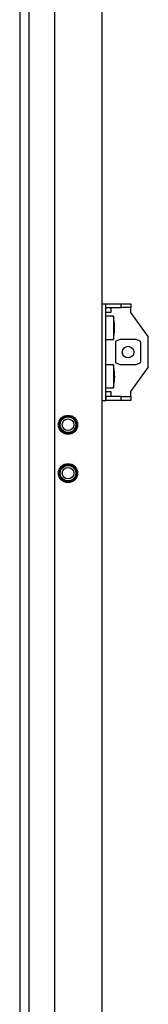
# Model space of a CAD drawing. Units: millimetres. Extents: x -15206 to 9837, y -7639 to 8477.
# Drawn here: x 2257 to 2323, y -5516 to -5007 of the extents above; entities that cross this region are included whole.
import ezdxf

# ---------------------------------------------------------------- set-up
doc = ezdxf.new("R2010")
doc.units = ezdxf.units.MM

msp = doc.modelspace()

# ---------------------------------------------------------------- linework, layer by layer
at = {"color": 7, "linetype": 'Continuous', "lineweight": 25}
for p, q in [((2256.604, -4541.337), (2256.604, -6466.337)), ((2261.425, -4541.337), (2261.425, -6466.337)), ((2274.604, -4541.337), (2274.604, -6466.337)), ((2299.104, -4541.337), (2299.104, -6466.337)), ((2299.104, -5153.837), (2301.104, -5153.837)), ((2301.104, -5203.837), (2301.104, -5153.837)), ((2301.204, -5153.837), (2309.104, -5153.837)), ((2301.204, -5155.837), (2301.204, -5153.837)), ((2309.104, -5155.837), (2309.104, -5153.837)), ((2309.104, -5153.837), (2314.104, -5153.837)), ((2314.104, -5153.837), (2314.104, -5155.837)), ((2303.704, -5158.437), (2301.104, -5158.437)), ((2301.204, -5155.837), (2309.104, -5155.837)), ((2303.704, -5155.837), (2303.704, -5158.437)), ((2314.104, -5155.837), (2309.104, -5155.837)), ((2314.104, -5158.437), (2314.104, -5155.837)), ((2323.104, -5170.837), (2314.104, -5158.437)), ((2305.104, -5160.337), (2301.104, -5160.337)), ((2305.104, -5160.337), (2305.104, -5172.337)), ((2305.696, -5167.044), (2305.66, -5167.044)), ((2305.696, -5165.631), (2305.665, -5165.631)), ((2305.696, -5166.357), (2305.695, -5166.357)), ((2301.104, -5172.337), (2305.104, -5172.337)), ((2306.054, -5174.01), (2306.054, -5183.665)), ((2308.445, -5172.401), (2306.349, -5173.222)), ((2316.701, -5172.389), (2308.506, -5172.389)), ((2318.858, -5173.222), (2316.762, -5172.401)), ((2319.154, -5183.665), (2319.154, -5174.01)), ((2323.104, -5186.837), (2323.104, -5170.837)), ((2305.104, -5185.337), (2301.104, -5185.337)), ((2305.104, -5185.337), (2305.104, -5197.337)), ((2306.349, -5184.453), (2308.445, -5185.274)), ((2308.506, -5185.286), (2316.701, -5185.286)), ((2316.762, -5185.274), (2318.858, -5184.453)), ((2314.104, -5199.237), (2323.104, -5186.837)), ((2305.696, -5192.03), (2305.633, -5192.03)), ((2305.696, -5190.645), (2305.677, -5190.645)), ((2305.696, -5191.479), (2305.683, -5191.479)), ((2305.69, -5191.337), (2305.696, -5191.479)), ((2301.104, -5197.337), (2305.104, -5197.337)), ((2301.104, -5199.237), (2303.704, -5199.237)), ((2303.704, -5199.237), (2303.704, -5201.837)), ((2314.104, -5201.837), (2314.104, -5199.237)), ((2299.104, -5203.837), (2301.104, -5203.837)), ((2309.104, -5201.837), (2301.204, -5201.837)), ((2301.204, -5201.837), (2301.204, -5203.837)), ((2309.104, -5203.837), (2301.204, -5203.837)), ((2309.104, -5203.837), (2309.104, -5201.837)), ((2309.104, -5201.837), (2314.104, -5201.837)), ((2314.104, -5203.837), (2309.104, -5203.837)), ((2314.104, -5201.837), (2314.104, -5203.837))]:
    msp.add_line(p, q, dxfattribs=at)
at = {"color": 7, "linetype": 'Continuous', "lineweight": 25, "flags": 128}
msp.add_lwpolyline([(2305.696, -5191.479), (2305.687, -5191.782), (2305.677, -5192.03)], dxfattribs=at)
at = {"color": 7, "linetype": 'Continuous', "lineweight": 25}
for centre, radius in [((2312.604, -5178.837), 3), ((2281.604, -5216.337), 4.95), ((2281.604, -5216.337), 4.5), ((2281.604, -5216.337), 4), ((2281.604, -5216.337), 3), ((2281.604, -5241.337), 4.95), ((2281.604, -5241.337), 4.5), ((2281.604, -5241.337), 4), ((2281.604, -5241.337), 3)]:
    msp.add_circle(centre, radius, dxfattribs=at)
for centre, radius, start, end in [((2275.404, -5166.337), 30.3, 1.37634, 11.42119), ((2289.606, -5165.998), 16.094, 1.3097, 8.84687), ((2291.3, -5163.867), 14.212, 358.61506, 1.38494), ((2289.605, -5166.686), 16.095, 1.31005, 8.84652), ((2275.404, -5166.337), 30.3, 348.57881, 358.62366), ((2291.29, -5165.969), 14.41, 350.64884, 358.61209), ((2291.29, -5166.695), 14.41, 350.64884, 358.61209), ((2289.613, -5168.673), 15.9, 358.69064, 1.30936), ((2289.676, -5165.993), 16.024, 356.23878, 358.69783), ((2275.404, -5191.337), 30.3, 1.71435, 11.42119), ((2284.559, -5191.064), 21.141, 1.13726, 7.71625), ((2296.35, -5188.501), 9.162, 358.2751, 1.7249), ((2284.559, -5191.616), 21.141, 1.13726, 7.71625), ((2275.404, -5191.337), 30.3, 348.57881, 358.28565), ((2296.336, -5190.911), 9.363, 348.38929, 358.25648), ((2296.336, -5191.745), 9.363, 348.38929, 358.25648), ((2284.565, -5193.213), 20.948, 358.85921, 1.14079)]:
    msp.add_arc(centre, radius, start, end, dxfattribs=at)
for centre, start_param, end_param in [((2306.411, -5174.01), 0.1728606, 1.5707963), ((2318.797, -5174.01), 4.712389, 6.1103247), ((2306.411, -5183.665), 1.5707963, 2.968732), ((2318.797, -5183.665), 3.3144533, 4.712389)]:
    msp.add_ellipse(centre, major_axis=(0, 0.8), ratio=0.4459459, start_param=start_param, end_param=end_param, dxfattribs=at)

doc.saveas('drawing.dxf')
